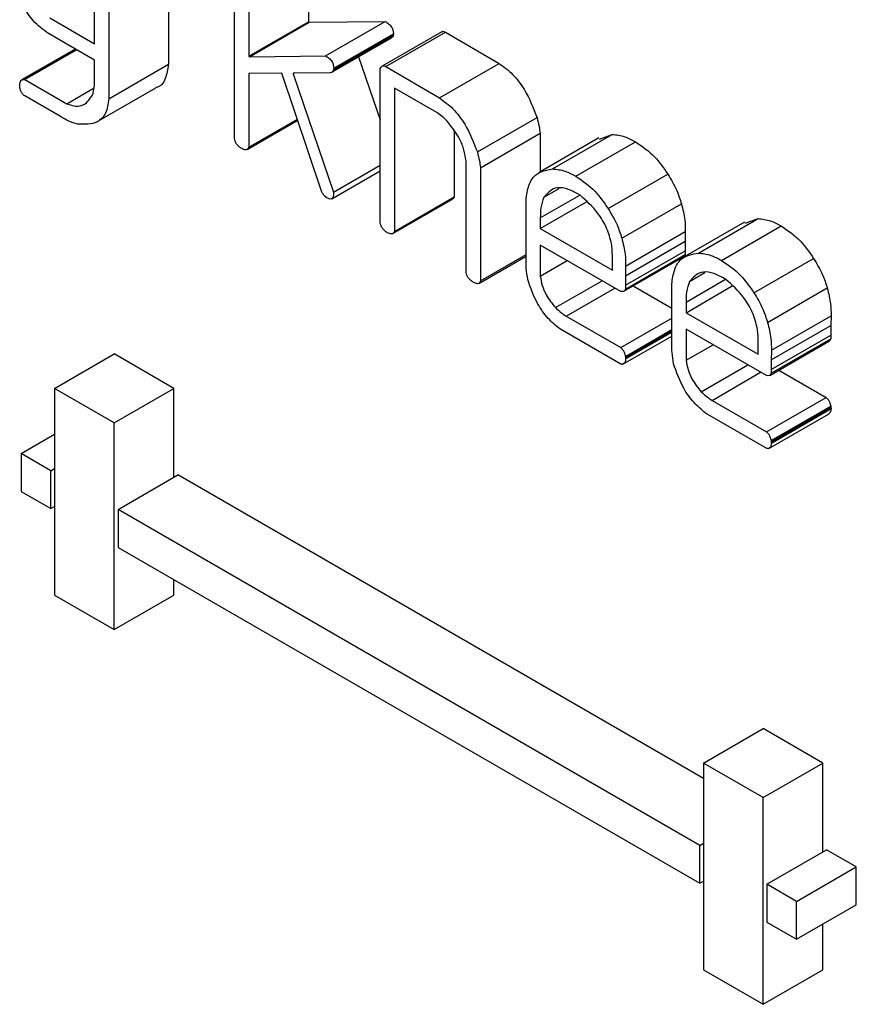
# Model space of a CAD drawing. Units: millimetres. Extents: x 0 to 42.6, y 0 to 29.8.
# Drawn here: x 36.9 to 36.9, y 23.1 to 23.2 of the extents above; entities that cross this region are included whole.
import ezdxf

# ---------------------------------------------------------------- set-up
doc = ezdxf.new("R2010")
doc.units = ezdxf.units.MM

msp = doc.modelspace()

# ---------------------------------------------------------------- linework, layer by layer
at = {"color": 7, "linetype": 'Continuous', "lineweight": 25}
for p, q in [((36.9059274, 23.162484), (36.9059274, 23.1580528)), ((36.9092444, 23.16237), (36.9092444, 23.1590594)), ((36.9041741, 23.1585393), (36.9041741, 23.1615929)), ((36.9045132, 23.1616676), (36.9045132, 23.1572363)), ((36.9074911, 23.1562928), (36.9074911, 23.1617395)), ((36.9078302, 23.1615535), (36.9078302, 23.158243)), ((36.9031147, 23.1591509), (36.9041741, 23.1585393)), ((36.9078302, 23.158243), (36.9092444, 23.1590594)), ((36.9078503, 23.1582314), (36.9092645, 23.1590478)), ((36.9092444, 23.1590594), (36.9092645, 23.1590478)), ((36.9092645, 23.1590478), (36.9110666, 23.1590681)), ((36.9096524, 23.1582517), (36.9110666, 23.1590681)), ((36.9041741, 23.1581478), (36.9030808, 23.1587789)), ((36.9098452, 23.1579606), (36.9112594, 23.158777)), ((36.9124028, 23.1588229), (36.9109885, 23.1580065)), ((36.911081, 23.1579971), (36.9124952, 23.1588135)), ((36.9124952, 23.1588135), (36.9137634, 23.1580729)), ((36.9097999, 23.1578654), (36.9112141, 23.1586818)), ((36.9098389, 23.1579385), (36.9112531, 23.158755)), ((36.9098389, 23.1579141), (36.9112531, 23.1587305)), ((36.9037124, 23.1584143), (36.9024445, 23.1576824)), ((36.9024758, 23.1576919), (36.9037198, 23.15841)), ((36.9025246, 23.1576907), (36.9037453, 23.1583953)), ((36.9041752, 23.1580346), (36.9041741, 23.1581478)), ((36.9078302, 23.158243), (36.9078503, 23.1582314)), ((36.9078503, 23.1582314), (36.9096524, 23.1582517)), ((36.9104347, 23.1582319), (36.9109465, 23.1567344)), ((36.9041741, 23.1576804), (36.9041741, 23.1578578)), ((36.9045132, 23.1572363), (36.9059274, 23.1580528)), ((36.9086173, 23.1578461), (36.9078302, 23.1578319)), ((36.909556, 23.1550445), (36.9086173, 23.1578461)), ((36.9097615, 23.1578523), (36.908879, 23.1578455)), ((36.908879, 23.1578296), (36.9089069, 23.1578457)), ((36.908879, 23.1578455), (36.908879, 23.1578296)), ((36.9109465, 23.1542981), (36.9109465, 23.1579537)), ((36.911081, 23.1579971), (36.9123492, 23.1572565)), ((36.9123492, 23.1572565), (36.9137634, 23.1580729)), ((36.9024758, 23.1576919), (36.9025246, 23.1576907)), ((36.9025246, 23.1576907), (36.9035152, 23.1571188)), ((36.9078302, 23.1578319), (36.9078302, 23.1560898)), ((36.908879, 23.1578296), (36.9098389, 23.1550207)), ((36.9035152, 23.1571188), (36.9041625, 23.1574925)), ((36.9042151, 23.1566778), (36.9056293, 23.1574942)), ((36.9122877, 23.156909), (36.9112855, 23.1574876)), ((36.9112855, 23.1574876), (36.9112855, 23.1540926)), ((36.9033679, 23.1568123), (36.9025193, 23.1573022)), ((36.9077887, 23.1560341), (36.9089918, 23.1567286)), ((36.9078302, 23.1560898), (36.9089828, 23.1567552)), ((36.9132487, 23.1559762), (36.9146629, 23.1567927)), ((36.9126997, 23.1564691), (36.9126997, 23.154909)), ((36.9133196, 23.1556025), (36.9147338, 23.1564189)), ((36.9161287, 23.1563078), (36.9147145, 23.1554914)), ((36.9147338, 23.1564189), (36.9147338, 23.1555025)), ((36.9150322, 23.155573), (36.9164464, 23.1563894)), ((36.9155788, 23.1554006), (36.9169931, 23.156217)), ((36.9161426, 23.15628), (36.9164464, 23.1563894)), ((36.9129806, 23.1531226), (36.9129806, 23.1557627)), ((36.9098011, 23.1548653), (36.9109465, 23.1555264)), ((36.9098389, 23.1550207), (36.9109465, 23.1556601)), ((36.9133196, 23.1556025), (36.9133196, 23.1529196)), ((36.9163501, 23.1546323), (36.9177643, 23.1554488)), ((36.9148235, 23.154902), (36.9151874, 23.1551121)), ((36.9112414, 23.154041), (36.9126556, 23.1548574)), ((36.9112855, 23.1540926), (36.9126997, 23.154909)), ((36.9144018, 23.1534155), (36.9144018, 23.1548432)), ((36.9156848, 23.1549479), (36.9156022, 23.1549956)), ((36.9147408, 23.1541618), (36.915836, 23.154794)), ((36.9166722, 23.1539301), (36.9180864, 23.1547465)), ((36.9147408, 23.1544138), (36.9147408, 23.1541618)), ((36.9184875, 23.1535783), (36.9199017, 23.1543947)), ((36.9195979, 23.1542853), (36.9199017, 23.1543947)), ((36.9147408, 23.1541618), (36.9164487, 23.1531759)), ((36.919584, 23.1543131), (36.9181698, 23.1534967)), ((36.9190342, 23.1534059), (36.9204484, 23.1542223)), ((36.9167633, 23.153272), (36.9181775, 23.1540884)), ((36.9166468, 23.15267), (36.9147408, 23.1537703)), ((36.9147408, 23.1537703), (36.9147408, 23.1530326)), ((36.916757, 23.1530419), (36.9181712, 23.1538584)), ((36.9132846, 23.1528602), (36.9144018, 23.1535052)), ((36.9133196, 23.1529196), (36.9144018, 23.1535443)), ((36.9164487, 23.1531759), (36.9164487, 23.1534976)), ((36.9167224, 23.1526769), (36.9181366, 23.1534933)), ((36.916757, 23.1527275), (36.9181712, 23.1535439)), ((36.916758, 23.152815), (36.9181722, 23.1536314)), ((36.9181722, 23.1536314), (36.9181712, 23.1535439)), ((36.9198055, 23.1526376), (36.9212197, 23.153454)), ((36.9147408, 23.1530326), (36.9153798, 23.1534014)), ((36.9182788, 23.1529072), (36.9186427, 23.1531173)), ((36.9191401, 23.1529532), (36.9190575, 23.1530009)), ((36.9151, 23.1522857), (36.9162062, 23.1529243)), ((36.9153553, 23.1520845), (36.9165082, 23.15275)), ((36.916758, 23.152815), (36.916757, 23.1527275)), ((36.91694, 23.1528025), (36.9178571, 23.152273)), ((36.9178571, 23.1514208), (36.9178571, 23.1528485)), ((36.9181962, 23.1521671), (36.9192913, 23.1527993)), ((36.9201275, 23.1519354), (36.9215417, 23.1527518)), ((36.9181962, 23.1524191), (36.9181962, 23.1521671)), ((36.9153553, 23.1520845), (36.9166468, 23.1513389)), ((36.9166468, 23.1513389), (36.9178571, 23.1520377)), ((36.9181962, 23.1521671), (36.919904, 23.1511812)), ((36.9202186, 23.1512772), (36.9216329, 23.1520936)), ((36.916651, 23.150945), (36.9152006, 23.1517823)), ((36.9201021, 23.1506753), (36.9181962, 23.1517756)), ((36.9181962, 23.1517756), (36.9181962, 23.1510379)), ((36.9202123, 23.1510472), (36.9216265, 23.1518636)), ((36.9166997, 23.1509438), (36.9178571, 23.1516119)), ((36.916757, 23.1511298), (36.9178571, 23.1517649)), ((36.916757, 23.1511028), (36.9178571, 23.151738)), ((36.9167633, 23.151071), (36.9178571, 23.1517025)), ((36.9202123, 23.1507328), (36.9216265, 23.1515492)), ((36.9202133, 23.1508203), (36.9216276, 23.1516367)), ((36.9216276, 23.1516367), (36.9216265, 23.1515492)), ((36.9181962, 23.1510379), (36.9188351, 23.1514067)), ((36.919904, 23.1511812), (36.919904, 23.1515029)), ((36.9201778, 23.1506822), (36.921592, 23.1514986)), ((36.9032276, 23.1503722), (36.9046418, 23.1511886)), ((36.906056, 23.1503722), (36.9046418, 23.1511886)), ((36.9166997, 23.1509438), (36.916651, 23.150945)), ((36.9185553, 23.150291), (36.9196616, 23.1509296)), ((36.9188106, 23.1500898), (36.9199635, 23.1507553)), ((36.9202133, 23.1508203), (36.9202123, 23.1507328)), ((36.9203953, 23.1508078), (36.9215163, 23.1501606)), ((36.9032276, 23.1503722), (36.9032276, 23.1454729)), ((36.9046418, 23.1495558), (36.9032276, 23.1503722)), ((36.9046418, 23.1495558), (36.906056, 23.1503722)), ((36.906056, 23.1482696), (36.906056, 23.1503722)), ((36.9201021, 23.1493442), (36.9215163, 23.1501606)), ((36.9188106, 23.1500898), (36.9201021, 23.1493442)), ((36.9202123, 23.149135), (36.9216265, 23.1499514)), ((36.9202123, 23.1491081), (36.9216265, 23.1499245)), ((36.9201063, 23.1489503), (36.918656, 23.1497876)), ((36.9201551, 23.1489491), (36.9215693, 23.1497655)), ((36.9202186, 23.1490763), (36.9216329, 23.1498927)), ((36.9046418, 23.1446565), (36.9046418, 23.1495558)), ((36.9024321, 23.1488309), (36.9032276, 23.1492901)), ((36.9024321, 23.1488309), (36.9024321, 23.1479327)), ((36.9031392, 23.1484227), (36.9024321, 23.1488309)), ((36.9201551, 23.1489491), (36.9201063, 23.1489503)), ((36.9031392, 23.1484227), (36.9032276, 23.1484737)), ((36.9031392, 23.1475245), (36.9031392, 23.1484227)), ((36.9047302, 23.1475042), (36.9061444, 23.1483206)), ((36.9186072, 23.141126), (36.9061444, 23.1483206)), ((36.9024321, 23.1479327), (36.9031392, 23.1475245)), ((36.9031392, 23.1475245), (36.9032276, 23.1475755)), ((36.9047302, 23.1475042), (36.9047302, 23.146606)), ((36.9185188, 23.1395442), (36.9047302, 23.1475042)), ((36.9047302, 23.146606), (36.9185188, 23.138646)), ((36.906056, 23.1454729), (36.906056, 23.1458406)), ((36.9032276, 23.1454729), (36.9046418, 23.1446565)), ((36.9046418, 23.1446565), (36.906056, 23.1454729)), ((36.9186072, 23.1414937), (36.9200214, 23.1423101)), ((36.9214356, 23.1414937), (36.9200214, 23.1423101)), ((36.9200214, 23.1406773), (36.9186072, 23.1414937)), ((36.9186072, 23.1414937), (36.9186072, 23.1365945)), ((36.9200214, 23.1406773), (36.9214356, 23.1414937)), ((36.9214356, 23.1393911), (36.9214356, 23.1414937)), ((36.9200214, 23.1357781), (36.9200214, 23.1406773)), ((36.9185188, 23.1395442), (36.9186072, 23.1395952)), ((36.9185188, 23.138646), (36.9185188, 23.1395442)), ((36.9201098, 23.1386258), (36.921524, 23.1394422)), ((36.9222311, 23.139034), (36.921524, 23.1394422)), ((36.9208169, 23.1382176), (36.9222311, 23.139034)), ((36.9222311, 23.1381358), (36.9222311, 23.139034)), ((36.9185188, 23.138646), (36.9186072, 23.1386971)), ((36.9201098, 23.1386258), (36.9201098, 23.1377276)), ((36.9208169, 23.1382176), (36.9201098, 23.1386258)), ((36.9208169, 23.1373194), (36.9208169, 23.1382176)), ((36.9208169, 23.1373194), (36.9222311, 23.1381358)), ((36.9201098, 23.1377276), (36.9208169, 23.1373194)), ((36.9214356, 23.1365945), (36.9214356, 23.1376765)), ((36.9186072, 23.1365945), (36.9200214, 23.1357781)), ((36.9200214, 23.1357781), (36.9214356, 23.1365945))]:
    msp.add_line(p, q, dxfattribs=at)
at = {"color": 8, "linetype": 'Continuous', "lineweight": 25}
for p, q in [((36.9147408, 23.1544138), (36.9156754, 23.1549533)), ((36.9181962, 23.1524191), (36.9191307, 23.1529586))]:
    msp.add_line(p, q, dxfattribs=at)
at = {"color": 7, "linetype": 'Continuous', "lineweight": 25}
for points, knots in [([(36.9030808, 23.1587789), (36.9029548, 23.1588726), (36.9027293, 23.1590402), (36.9025571, 23.1593096), (36.9024811, 23.1594285)], [0, 0, 0, 0, 0.5584363, 1, 1, 1, 1]), ([(36.9110666, 23.1590681), (36.911093, 23.1590521), (36.9111454, 23.1590201), (36.911215, 23.1589429), (36.9112531, 23.1588524), (36.9112573, 23.1588021), (36.9112594, 23.158777)], [0, 0, 0, 0, 0.2807454, 0.55886, 0.779341, 1, 1, 1, 1]), ([(36.9112594, 23.158777), (36.9112591, 23.1587721), (36.9112584, 23.1587634), (36.9112547, 23.1587576), (36.9112531, 23.158755)], [0, 0, 0, 0, 0.5571853, 1, 1, 1, 1]), ([(36.912407, 23.158817), (36.9124109, 23.158822), (36.9124219, 23.1588362), (36.9124555, 23.158833), (36.912482, 23.15882), (36.9124952, 23.1588135)], [0, 0, 0, 0, 0.2163153, 0.6073114, 1, 1, 1, 1]), ([(36.9112531, 23.1587305), (36.9112439, 23.1587107), (36.9112341, 23.1586895), (36.911215, 23.158683), (36.9112138, 23.1586825)], [0, 0, 0, 0, 0.9349526, 1, 1, 1, 1]), ([(36.9112531, 23.158755), (36.9112522, 23.1587532), (36.9112505, 23.1587498), (36.9112492, 23.1587418), (36.9112516, 23.1587348), (36.9112531, 23.1587305)], [0, 0, 0, 0, 0.2900552, 0.5605958, 1, 1, 1, 1]), ([(36.9096524, 23.1582517), (36.9096787, 23.1582357), (36.9097312, 23.1582037), (36.9098008, 23.1581265), (36.9098389, 23.158036), (36.9098431, 23.1579857), (36.9098452, 23.1579606)], [0, 0, 0, 0, 0.28074537, 0.55886, 0.77934102, 1, 1, 1, 1]), ([(36.9041741, 23.1578578), (36.9041746, 23.1578907), (36.9041754, 23.1579493), (36.9041752, 23.1580085), (36.9041752, 23.1580346)], [0, 0, 0, 0, 0.5600002, 1, 1, 1, 1]), ([(36.9059274, 23.1580528), (36.9059083, 23.1579348), (36.90587, 23.1576983), (36.90574, 23.1575153), (36.9056335, 23.157504), (36.9056257, 23.1575032)], [0, 0, 0, 0, 0.479882, 0.9617763, 1, 1, 1, 1]), ([(36.9098389, 23.1579141), (36.9098286, 23.157896), (36.9098102, 23.1578636), (36.9097764, 23.1578558), (36.9097615, 23.1578523)], [0, 0, 0, 0, 0.5590401, 1, 1, 1, 1]), ([(36.9098389, 23.1579385), (36.909838, 23.1579368), (36.9098363, 23.1579334), (36.909835, 23.1579254), (36.9098374, 23.1579184), (36.9098389, 23.1579141)], [0, 0, 0, 0, 0.2900552, 0.5605958, 1, 1, 1, 1]), ([(36.9098452, 23.1579606), (36.9098449, 23.1579557), (36.9098442, 23.157947), (36.9098405, 23.1579411), (36.9098389, 23.1579385)], [0, 0, 0, 0, 0.5571853, 1, 1, 1, 1]), ([(36.9109465, 23.1579537), (36.9109627, 23.1579797), (36.9109854, 23.158016), (36.9110408, 23.1580176), (36.9110676, 23.1580039), (36.911081, 23.1579971)], [0, 0, 0, 0, 0.5576863, 0.7783655, 1, 1, 1, 1]), ([(36.9137634, 23.1580729), (36.9138731, 23.1579938), (36.9140927, 23.1578354), (36.9144314, 23.157382), (36.9145752, 23.1570159), (36.9146629, 23.1567927)], [0, 0, 0, 0, 0.2802881, 0.5612811, 1, 1, 1, 1]), ([(36.9023996, 23.157523), (36.9024013, 23.1575675), (36.9024038, 23.1576295), (36.9024371, 23.1576841), (36.9024629, 23.1576893), (36.9024758, 23.1576919)], [0, 0, 0, 0, 0.5591643, 0.7799997, 1, 1, 1, 1]), ([(36.9041254, 23.157322), (36.9041422, 23.1573832), (36.9041722, 23.1574926), (36.9041735, 23.157623), (36.9041741, 23.1576804)], [0, 0, 0, 0, 0.5595763, 1, 1, 1, 1]), ([(36.9025193, 23.1573022), (36.9025014, 23.1573168), (36.9024657, 23.157346), (36.9024161, 23.1574282), (36.9024058, 23.1574871), (36.9023996, 23.157523)], [0, 0, 0, 0, 0.2806317, 0.5621819, 1, 1, 1, 1]), ([(36.9035152, 23.1571188), (36.9035898, 23.1570939), (36.9037393, 23.1570439), (36.903971, 23.1570907), (36.9040669, 23.1572344), (36.9041254, 23.157322)], [0, 0, 0, 0, 0.2806234, 0.5616666, 1, 1, 1, 1]), ([(36.9045132, 23.1572363), (36.9044957, 23.1571147), (36.9044609, 23.156871), (36.9042082, 23.1566225), (36.9039408, 23.1566283), (36.9037779, 23.1566319)], [0, 0, 0, 0, 0.2802649, 0.561705, 1, 1, 1, 1]), ([(36.9123492, 23.1572565), (36.9124588, 23.1571774), (36.9126785, 23.157019), (36.9130172, 23.1565656), (36.913161, 23.1561994), (36.9132487, 23.1559762)], [0, 0, 0, 0, 0.2802881, 0.5612811, 1, 1, 1, 1]), ([(36.9125685, 23.1566588), (36.9125187, 23.1567159), (36.9124298, 23.1568178), (36.9123312, 23.1568811), (36.9122877, 23.156909)], [0, 0, 0, 0, 0.5598393, 1, 1, 1, 1]), ([(36.9037779, 23.1566319), (36.9037023, 23.1566557), (36.9035672, 23.1566983), (36.9034289, 23.1567775), (36.9033679, 23.1568123)], [0, 0, 0, 0, 0.5594606, 1, 1, 1, 1]), ([(36.9146629, 23.1567927), (36.9146806, 23.1567216), (36.9147123, 23.1565946), (36.9147273, 23.1564726), (36.9147338, 23.1564189)], [0, 0, 0, 0, 0.55972637, 1, 1, 1, 1]), ([(36.9129806, 23.1557627), (36.912968, 23.1558482), (36.9129428, 23.1560191), (36.9128146, 23.1563442), (36.9126618, 23.1565396), (36.9125685, 23.1566588)], [0, 0, 0, 0, 0.2806968, 0.561048, 1, 1, 1, 1]), ([(36.9076649, 23.1560543), (36.9076433, 23.156068), (36.9076002, 23.1560954), (36.9075423, 23.1561555), (36.9075057, 23.1562278), (36.907496, 23.1562711), (36.9074911, 23.1562928)], [0, 0, 0, 0, 0.280164, 0.5596816, 0.7796464, 1, 1, 1, 1]), ([(36.9164464, 23.1563894), (36.9165446, 23.1563801), (36.91672, 23.1563635), (36.9169096, 23.1562618), (36.9169931, 23.156217)], [0, 0, 0, 0, 0.55962218, 1, 1, 1, 1]), ([(36.9169931, 23.156217), (36.9171521, 23.15611), (36.9174363, 23.1559189), (36.9176641, 23.1555925), (36.9177643, 23.1554488)], [0, 0, 0, 0, 0.5596198, 1, 1, 1, 1]), ([(36.9078302, 23.1560898), (36.9078222, 23.156073), (36.9078062, 23.1560394), (36.9077496, 23.1560149), (36.907697, 23.1560393), (36.9076649, 23.1560543)], [0, 0, 0, 0, 0.2807464, 0.56104792, 1, 1, 1, 1]), ([(36.9132487, 23.1559762), (36.9132664, 23.1559052), (36.9132981, 23.1557781), (36.9133131, 23.1556562), (36.9133196, 23.1556025)], [0, 0, 0, 0, 0.5597264, 1, 1, 1, 1]), ([(36.9144018, 23.1548432), (36.9144185, 23.1549607), (36.9144518, 23.1551957), (36.914642, 23.1555032), (36.9148843, 23.1555466), (36.9150322, 23.155573)], [0, 0, 0, 0, 0.2807292, 0.5611952, 1, 1, 1, 1]), ([(36.9150322, 23.155573), (36.9151304, 23.1555637), (36.9153058, 23.155547), (36.9154954, 23.1554454), (36.9155788, 23.1554006)], [0, 0, 0, 0, 0.5596222, 1, 1, 1, 1]), ([(36.9155788, 23.1554006), (36.9157379, 23.1552936), (36.9160221, 23.1551025), (36.9162498, 23.1547761), (36.9163501, 23.1546323)], [0, 0, 0, 0, 0.5596198, 1, 1, 1, 1]), ([(36.9177643, 23.1554488), (36.9178399, 23.1553212), (36.9179747, 23.1550934), (36.9180523, 23.1548525), (36.9180864, 23.1547465)], [0, 0, 0, 0, 0.56002473, 1, 1, 1, 1]), ([(36.9096461, 23.1549106), (36.9096262, 23.154933), (36.9095908, 23.1549731), (36.9095667, 23.1550227), (36.909556, 23.1550445)], [0, 0, 0, 0, 0.5586524, 1, 1, 1, 1]), ([(36.9156022, 23.1549956), (36.9155126, 23.1550401), (36.9153336, 23.155129), (36.9150345, 23.1551397), (36.9149035, 23.154992), (36.9148235, 23.154902)], [0, 0, 0, 0, 0.2808166, 0.5611291, 1, 1, 1, 1]), ([(36.9098389, 23.1550207), (36.9098385, 23.1549977), (36.9098377, 23.1549516), (36.9098271, 23.1548884), (36.909769, 23.1548379), (36.9096969, 23.1548805), (36.9096461, 23.1549106)], [0, 0, 0, 0, 0.1881192, 0.3761591, 0.5606628, 1, 1, 1, 1]), ([(36.9126997, 23.154909), (36.9126914, 23.1548925), (36.9126801, 23.1548702), (36.9126592, 23.1548628), (36.9126538, 23.1548609)], [0, 0, 0, 0, 0.7418722, 1, 1, 1, 1]), ([(36.9148235, 23.154902), (36.9147946, 23.1548214), (36.9147429, 23.1546772), (36.9147414, 23.1544944), (36.9147408, 23.1544138)], [0, 0, 0, 0, 0.5590317, 1, 1, 1, 1]), ([(36.9164285, 23.1537992), (36.9163959, 23.1539232), (36.9163306, 23.1541715), (36.9160721, 23.1546037), (36.9158314, 23.1548176), (36.9156848, 23.1549479)], [0, 0, 0, 0, 0.2804486, 0.5615794, 1, 1, 1, 1]), ([(36.9163501, 23.1546323), (36.9164256, 23.1545048), (36.9165605, 23.154277), (36.9166381, 23.1540361), (36.9166722, 23.1539301)], [0, 0, 0, 0, 0.5600247, 1, 1, 1, 1]), ([(36.9180864, 23.1547465), (36.9181185, 23.154618), (36.9181759, 23.154388), (36.918177, 23.15418), (36.9181775, 23.1540884)], [0, 0, 0, 0, 0.55913621, 1, 1, 1, 1]), ([(36.9199017, 23.1543947), (36.9199999, 23.1543854), (36.9201754, 23.1543687), (36.9203649, 23.154267), (36.9204484, 23.1542223)], [0, 0, 0, 0, 0.5596222, 1, 1, 1, 1]), ([(36.9111202, 23.1540596), (36.9110986, 23.1540733), (36.9110555, 23.1541007), (36.9109977, 23.1541608), (36.9109611, 23.154233), (36.9109513, 23.1542764), (36.9109465, 23.1542981)], [0, 0, 0, 0, 0.280164, 0.5596816, 0.7796464, 1, 1, 1, 1]), ([(36.9204484, 23.1542223), (36.9206074, 23.1541153), (36.9208917, 23.1539242), (36.9211194, 23.1535978), (36.9212197, 23.153454)], [0, 0, 0, 0, 0.5596198, 1, 1, 1, 1]), ([(36.9112855, 23.1540926), (36.9112764, 23.1540775), (36.9112583, 23.1540473), (36.9112038, 23.1540215), (36.9111519, 23.1540452), (36.9111202, 23.1540596)], [0, 0, 0, 0, 0.2808253, 0.5609562, 1, 1, 1, 1]), ([(36.9166722, 23.1539301), (36.9167043, 23.1538016), (36.9167617, 23.1535716), (36.9167628, 23.1533636), (36.9167633, 23.153272)], [0, 0, 0, 0, 0.5591362, 1, 1, 1, 1]), ([(36.9181775, 23.1540884), (36.9181772, 23.1540449), (36.9181767, 23.1539673), (36.9181728, 23.1538916), (36.9181712, 23.1538584)], [0, 0, 0, 0, 0.5599648, 1, 1, 1, 1]), ([(36.9164487, 23.1534976), (36.9164479, 23.1535525), (36.9164465, 23.1536505), (36.916434, 23.1537538), (36.9164285, 23.1537992)], [0, 0, 0, 0, 0.559958, 1, 1, 1, 1]), ([(36.9181712, 23.1538584), (36.9181716, 23.1538159), (36.9181723, 23.15374), (36.9181723, 23.1536646), (36.9181722, 23.1536314)], [0, 0, 0, 0, 0.5599902, 1, 1, 1, 1]), ([(36.9144442, 23.152953), (36.9144297, 23.1530423), (36.9144037, 23.1532019), (36.9144024, 23.1533502), (36.9144018, 23.1534155)], [0, 0, 0, 0, 0.5597103, 1, 1, 1, 1]), ([(36.9178571, 23.1528485), (36.9178738, 23.152966), (36.9179071, 23.1532009), (36.9180974, 23.1535084), (36.9183397, 23.1535518), (36.9184875, 23.1535783)], [0, 0, 0, 0, 0.2807292, 0.5611952, 1, 1, 1, 1]), ([(36.9181712, 23.1535439), (36.9181666, 23.1535299), (36.9181593, 23.1535076), (36.9181419, 23.1534986), (36.9181355, 23.1534953)], [0, 0, 0, 0, 0.6275664, 1, 1, 1, 1]), ([(36.9184875, 23.1535783), (36.9185857, 23.153569), (36.9187612, 23.1535523), (36.9189507, 23.1534506), (36.9190342, 23.1534059)], [0, 0, 0, 0, 0.5596222, 1, 1, 1, 1]), ([(36.9212197, 23.153454), (36.9212952, 23.1533265), (36.92143, 23.1530987), (36.9215076, 23.1528578), (36.9215417, 23.1527518)], [0, 0, 0, 0, 0.5600247, 1, 1, 1, 1]), ([(36.9167633, 23.153272), (36.916763, 23.1532285), (36.9167624, 23.1531509), (36.9167586, 23.1530752), (36.916757, 23.1530419)], [0, 0, 0, 0, 0.5599648, 1, 1, 1, 1]), ([(36.9190342, 23.1534059), (36.9191932, 23.1532989), (36.9194774, 23.1531078), (36.9197052, 23.1527814), (36.9198055, 23.1526376)], [0, 0, 0, 0, 0.5596198, 1, 1, 1, 1]), ([(36.9131544, 23.1528853), (36.9131328, 23.1528989), (36.9130898, 23.1529262), (36.9130324, 23.152986), (36.9129949, 23.1530577), (36.9129854, 23.153101), (36.9129806, 23.1531226)], [0, 0, 0, 0, 0.2801776, 0.5597841, 0.7795669, 1, 1, 1, 1]), ([(36.9152006, 23.1517823), (36.9151057, 23.1518622), (36.9149157, 23.1520222), (36.9146246, 23.1524295), (36.9145125, 23.1527549), (36.9144442, 23.152953)], [0, 0, 0, 0, 0.2806274, 0.5618416, 1, 1, 1, 1]), ([(36.9147408, 23.1530326), (36.9147529, 23.1529604), (36.9147769, 23.1528162), (36.9148904, 23.1525445), (36.9150206, 23.1523838), (36.9151, 23.1522857)], [0, 0, 0, 0, 0.2806859, 0.5610451, 1, 1, 1, 1]), ([(36.916757, 23.1530419), (36.9167574, 23.1529995), (36.9167581, 23.1529236), (36.916758, 23.1528482), (36.916758, 23.152815)], [0, 0, 0, 0, 0.5599902, 1, 1, 1, 1]), ([(36.9190575, 23.1530009), (36.9189679, 23.1530454), (36.918789, 23.1531343), (36.9184899, 23.1531449), (36.9183588, 23.1529973), (36.9182788, 23.1529072)], [0, 0, 0, 0, 0.2808166, 0.5611291, 1, 1, 1, 1]), ([(36.9198839, 23.1518045), (36.9198512, 23.1519285), (36.9197859, 23.1521768), (36.9195274, 23.1526089), (36.9192868, 23.1528229), (36.9191401, 23.1529532)], [0, 0, 0, 0, 0.2804486, 0.5615794, 1, 1, 1, 1]), ([(36.9133196, 23.1529196), (36.9133135, 23.1529003), (36.9133012, 23.1528617), (36.9132398, 23.152843), (36.9131867, 23.1528692), (36.9131544, 23.1528853)], [0, 0, 0, 0, 0.2800367, 0.5606204, 1, 1, 1, 1]), ([(36.916757, 23.1527275), (36.916752, 23.1527141), (36.916742, 23.1526873), (36.9167041, 23.1526638), (36.9166685, 23.1526677), (36.9166468, 23.15267)], [0, 0, 0, 0, 0.28007362, 0.56105552, 1, 1, 1, 1]), ([(36.9182788, 23.1529072), (36.9182499, 23.1528266), (36.9181982, 23.1526825), (36.9181968, 23.1524997), (36.9181962, 23.1524191)], [0, 0, 0, 0, 0.5590317, 1, 1, 1, 1]), ([(36.9215417, 23.1527518), (36.9215738, 23.1526232), (36.9216312, 23.1523933), (36.9216324, 23.1521853), (36.9216329, 23.1520936)], [0, 0, 0, 0, 0.5591362, 1, 1, 1, 1]), ([(36.9198055, 23.1526376), (36.919881, 23.1525101), (36.9200158, 23.1522823), (36.9200934, 23.1520414), (36.9201275, 23.1519354)], [0, 0, 0, 0, 0.5600247, 1, 1, 1, 1]), ([(36.9151, 23.1522857), (36.9151468, 23.1522432), (36.9152305, 23.1521673), (36.9153172, 23.1521098), (36.9153553, 23.1520845)], [0, 0, 0, 0, 0.5601309, 1, 1, 1, 1]), ([(36.9216329, 23.1520936), (36.9216325, 23.1520502), (36.921632, 23.1519725), (36.9216282, 23.1518969), (36.9216265, 23.1518636)], [0, 0, 0, 0, 0.5599648, 1, 1, 1, 1]), ([(36.919904, 23.1515029), (36.9199032, 23.1515578), (36.9199019, 23.1516557), (36.9198894, 23.151759), (36.9198839, 23.1518045)], [0, 0, 0, 0, 0.559958, 1, 1, 1, 1]), ([(36.9201275, 23.1519354), (36.9201596, 23.1518068), (36.920217, 23.1515769), (36.9202181, 23.1513689), (36.9202186, 23.1512772)], [0, 0, 0, 0, 0.55913621, 1, 1, 1, 1]), ([(36.9216265, 23.1518636), (36.9216269, 23.1518212), (36.9216276, 23.1517453), (36.9216276, 23.1516699), (36.9216276, 23.1516367)], [0, 0, 0, 0, 0.5599902, 1, 1, 1, 1]), ([(36.9216265, 23.1515492), (36.9216219, 23.1515352), (36.9216146, 23.1515129), (36.9215972, 23.1515039), (36.9215908, 23.1515005)], [0, 0, 0, 0, 0.6275664, 1, 1, 1, 1]), ([(36.9166468, 23.1513389), (36.9166624, 23.1513234), (36.9166937, 23.1512924), (36.9167375, 23.1512178), (36.9167496, 23.1511631), (36.916757, 23.1511298)], [0, 0, 0, 0, 0.28035, 0.5611647, 1, 1, 1, 1]), ([(36.9178995, 23.1509583), (36.917885, 23.1510476), (36.9178591, 23.1512072), (36.9178577, 23.1513555), (36.9178571, 23.1514208)], [0, 0, 0, 0, 0.5597103, 1, 1, 1, 1]), ([(36.916757, 23.1511298), (36.9167575, 23.1511244), (36.9167585, 23.1511148), (36.9167574, 23.1511065), (36.916757, 23.1511028)], [0, 0, 0, 0, 0.5587653, 1, 1, 1, 1]), ([(36.916757, 23.1511028), (36.916759, 23.1510966), (36.9167627, 23.1510856), (36.9167631, 23.1510755), (36.9167633, 23.151071)], [0, 0, 0, 0, 0.5603664, 1, 1, 1, 1]), ([(36.9202186, 23.1512772), (36.9202183, 23.1512338), (36.9202178, 23.1511561), (36.920214, 23.1510805), (36.9202123, 23.1510472)], [0, 0, 0, 0, 0.5599648, 1, 1, 1, 1]), ([(36.9167633, 23.151071), (36.91676, 23.1510377), (36.916754, 23.1509781), (36.9167163, 23.1509543), (36.9166997, 23.1509438)], [0, 0, 0, 0, 0.5592664, 1, 1, 1, 1]), ([(36.918656, 23.1497876), (36.9185611, 23.1498675), (36.9183711, 23.1500274), (36.91808, 23.1504348), (36.9179678, 23.1507602), (36.9178995, 23.1509583)], [0, 0, 0, 0, 0.2806274, 0.5618416, 1, 1, 1, 1]), ([(36.9181962, 23.1510379), (36.9182082, 23.1509657), (36.9182322, 23.1508214), (36.9183458, 23.1505497), (36.9184759, 23.1503891), (36.9185553, 23.150291)], [0, 0, 0, 0, 0.2806859, 0.5610451, 1, 1, 1, 1]), ([(36.9202123, 23.1510472), (36.9202127, 23.1510047), (36.9202134, 23.1509289), (36.9202134, 23.1508535), (36.9202133, 23.1508203)], [0, 0, 0, 0, 0.5599902, 1, 1, 1, 1]), ([(36.9202123, 23.1507328), (36.9202073, 23.1507194), (36.9201974, 23.1506926), (36.9201594, 23.1506691), (36.9201238, 23.1506729), (36.9201021, 23.1506753)], [0, 0, 0, 0, 0.2800736, 0.5610555, 1, 1, 1, 1]), ([(36.9185553, 23.150291), (36.9186022, 23.1502485), (36.9186858, 23.1501726), (36.9187725, 23.1501151), (36.9188106, 23.1500898)], [0, 0, 0, 0, 0.5601309, 1, 1, 1, 1]), ([(36.9215163, 23.1501606), (36.9215319, 23.1501451), (36.9215632, 23.1501141), (36.921607, 23.1500394), (36.9216191, 23.1499848), (36.9216265, 23.1499514)], [0, 0, 0, 0, 0.28035, 0.5611647, 1, 1, 1, 1]), ([(36.9216265, 23.1499514), (36.9216271, 23.1499461), (36.9216281, 23.1499365), (36.921627, 23.1499282), (36.9216265, 23.1499245)], [0, 0, 0, 0, 0.5587653, 1, 1, 1, 1]), ([(36.9216265, 23.1499245), (36.9216286, 23.1499183), (36.9216323, 23.1499073), (36.9216327, 23.1498972), (36.9216329, 23.1498927)], [0, 0, 0, 0, 0.56036644, 1, 1, 1, 1]), ([(36.9216329, 23.1498927), (36.9216295, 23.1498594), (36.9216235, 23.1497998), (36.9215859, 23.149776), (36.9215693, 23.1497655)], [0, 0, 0, 0, 0.55926638, 1, 1, 1, 1]), ([(36.9201021, 23.1493442), (36.9201177, 23.1493287), (36.920149, 23.1492977), (36.9201928, 23.149223), (36.9202049, 23.1491684), (36.9202123, 23.149135)], [0, 0, 0, 0, 0.28035002, 0.56116471, 1, 1, 1, 1]), ([(36.9202186, 23.1490763), (36.9202153, 23.149043), (36.9202093, 23.1489833), (36.9201717, 23.1489596), (36.9201551, 23.1489491)], [0, 0, 0, 0, 0.55926638, 1, 1, 1, 1]), ([(36.9202123, 23.149135), (36.9202129, 23.1491297), (36.9202139, 23.1491201), (36.9202128, 23.1491118), (36.9202123, 23.1491081)], [0, 0, 0, 0, 0.5587653, 1, 1, 1, 1]), ([(36.9202123, 23.1491081), (36.9202144, 23.1491019), (36.9202181, 23.1490908), (36.9202185, 23.1490808), (36.9202186, 23.1490763)], [0, 0, 0, 0, 0.5603664, 1, 1, 1, 1])]:
    msp.add_open_spline(points, degree=3, knots=knots, dxfattribs=at)

doc.saveas('drawing.dxf')
